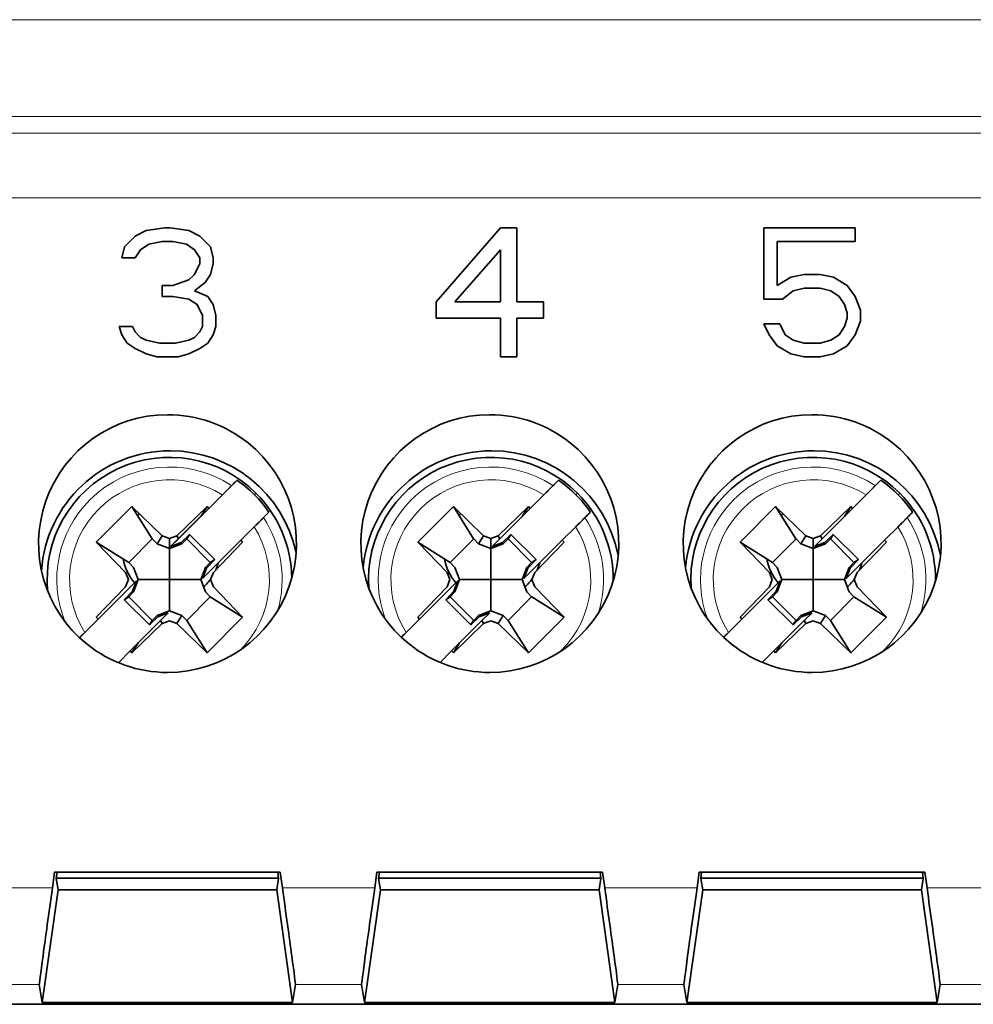
# Model space of a CAD drawing. Units: millimetres. Extents: x 5 to 395, y 13 to 271.
# Drawn here: x 121 to 136, y 94 to 109 of the extents above; entities that cross this region are included whole.
import ezdxf

# ---------------------------------------------------------------- set-up
doc = ezdxf.new("R2010")
doc.units = ezdxf.units.MM
doc.layers.add('1', color=7, linetype='Continuous', true_color=0xffffff)

msp = doc.modelspace()

# ---------------------------------------------------------------- linework, layer by layer
at = {"layer": '1', "color": 8, "linetype": 'Continuous', "lineweight": 18}
for p, q in [((158.445, 109.148), (107.719, 109.148)), ((107.713, 107.648), (158.451, 107.648)), ((158.648, 107.386), (107.516, 107.386)), ((107.587, 106.386), (158.577, 106.386)), ((124.431, 101.777), (124.454, 101.801)), ((129.44, 101.801), (129.417, 101.777)), ((134.44, 101.801), (134.417, 101.777)), ((120.067, 94.175), (121.093, 94.175)), ((125.067, 94.175), (126.093, 94.175)), ((130.067, 94.175), (131.093, 94.175)), ((135.067, 94.175), (136.093, 94.175))]:
    msp.add_line(p, q, dxfattribs=at)
at = {"layer": '1', "color": 18, "linetype": 'Continuous', "lineweight": 35}
for p, q in [((123.04, 105.919), (122.749, 105.876)), ((123.124, 105.919), (123.04, 105.919)), ((123.415, 105.876), (123.124, 105.919)), ((128.249, 105.919), (127.249, 104.77)), ((128.499, 105.919), (128.249, 105.919)), ((128.499, 104.77), (128.499, 105.919)), ((133.749, 105.919), (132.332, 105.919)), ((132.332, 105.919), (132.332, 104.812)), ((133.749, 105.706), (133.749, 105.919)), ((122.582, 105.791), (122.415, 105.621)), ((122.749, 105.876), (122.582, 105.791)), ((123.582, 105.791), (123.415, 105.876)), ((123.749, 105.621), (123.582, 105.791)), ((122.415, 105.621), (122.374, 105.451)), ((122.582, 105.451), (122.665, 105.578)), ((122.665, 105.578), (122.79, 105.663)), ((122.79, 105.663), (122.999, 105.706)), ((122.999, 105.706), (123.165, 105.706)), ((123.165, 105.706), (123.374, 105.663)), ((123.374, 105.663), (123.499, 105.578)), ((123.499, 105.578), (123.582, 105.451)), ((123.79, 105.451), (123.749, 105.621)), ((127.54, 104.77), (128.249, 105.578)), ((128.249, 105.578), (128.249, 104.77)), ((132.54, 105.025), (132.54, 105.706)), ((132.54, 105.706), (133.749, 105.706)), ((122.374, 105.451), (122.582, 105.451)), ((123.582, 105.451), (123.582, 105.365)), ((123.79, 105.365), (123.79, 105.451)), ((123.582, 105.365), (123.499, 105.195)), ((123.749, 105.195), (123.79, 105.365)), ((123.499, 105.195), (123.415, 105.11)), ((123.665, 105.068), (123.749, 105.195)), ((132.749, 105.153), (132.54, 105.025)), ((132.957, 105.195), (132.749, 105.153)), ((133.207, 105.195), (132.957, 105.195)), ((133.415, 105.153), (133.207, 105.195)), ((133.624, 105.025), (133.415, 105.153)), ((123.165, 105.025), (122.999, 105.025)), ((122.999, 105.025), (122.999, 104.855)), ((123.415, 105.11), (123.165, 105.025)), ((123.499, 104.94), (123.665, 105.068)), ((132.79, 104.94), (132.957, 104.982)), ((132.957, 104.982), (133.207, 104.982)), ((133.207, 104.982), (133.374, 104.94)), ((133.749, 104.855), (133.624, 105.025)), ((122.999, 104.855), (123.165, 104.855)), ((123.165, 104.855), (123.415, 104.812)), ((123.415, 104.812), (123.54, 104.727)), ((123.707, 104.855), (123.499, 104.94)), ((123.79, 104.727), (123.707, 104.855)), ((132.332, 104.812), (132.624, 104.812)), ((132.624, 104.812), (132.79, 104.94)), ((133.374, 104.94), (133.499, 104.855)), ((133.499, 104.855), (133.582, 104.727)), ((133.832, 104.642), (133.749, 104.855)), ((123.54, 104.727), (123.624, 104.557)), ((123.832, 104.557), (123.79, 104.727)), ((127.249, 104.77), (127.249, 104.514)), ((128.249, 104.77), (127.54, 104.77)), ((128.915, 104.77), (128.499, 104.77)), ((128.915, 104.514), (128.915, 104.77)), ((133.582, 104.727), (133.624, 104.599)), ((123.624, 104.557), (123.624, 104.387)), ((123.832, 104.387), (123.832, 104.557)), ((127.249, 104.514), (128.249, 104.514)), ((128.249, 104.514), (128.249, 103.919)), ((128.499, 103.919), (128.499, 104.514)), ((128.499, 104.514), (128.915, 104.514)), ((133.624, 104.514), (133.582, 104.387)), ((133.624, 104.599), (133.624, 104.514)), ((133.832, 104.472), (133.832, 104.642)), ((122.332, 104.387), (122.374, 104.259)), ((122.54, 104.387), (122.332, 104.387)), ((122.582, 104.302), (122.54, 104.387)), ((123.624, 104.387), (123.582, 104.302)), ((123.79, 104.259), (123.832, 104.387)), ((132.582, 104.429), (132.332, 104.429)), ((132.332, 104.429), (132.415, 104.259)), ((132.665, 104.259), (132.582, 104.429)), ((133.582, 104.387), (133.499, 104.259)), ((133.749, 104.259), (133.832, 104.472)), ((122.374, 104.259), (122.457, 104.131)), ((122.665, 104.216), (122.582, 104.302)), ((122.749, 104.174), (122.665, 104.216)), ((123.499, 104.216), (123.415, 104.174)), ((123.582, 104.302), (123.499, 104.216)), ((123.707, 104.131), (123.79, 104.259)), ((132.415, 104.259), (132.54, 104.089)), ((132.79, 104.174), (132.665, 104.259)), ((133.499, 104.259), (133.374, 104.174)), ((133.624, 104.089), (133.749, 104.259)), ((122.457, 104.131), (122.582, 104.046)), ((122.957, 104.131), (122.749, 104.174)), ((123.207, 104.131), (122.957, 104.131)), ((123.415, 104.174), (123.207, 104.131)), ((123.582, 104.046), (123.707, 104.131)), ((132.54, 104.089), (132.749, 103.961)), ((132.957, 104.131), (132.79, 104.174)), ((133.207, 104.131), (132.957, 104.131)), ((133.374, 104.174), (133.207, 104.131)), ((133.415, 103.961), (133.624, 104.089)), ((122.582, 104.046), (122.749, 103.961)), ((122.749, 103.961), (122.915, 103.919)), ((122.915, 103.919), (123.249, 103.919)), ((123.249, 103.919), (123.415, 103.961)), ((123.415, 103.961), (123.582, 104.046)), ((128.249, 103.919), (128.499, 103.919)), ((132.749, 103.961), (132.957, 103.919)), ((132.957, 103.919), (133.207, 103.919)), ((133.207, 103.919), (133.415, 103.961)), ((123.13, 100.972), (124.16, 102.001)), ((128.116, 100.972), (129.146, 102.001)), ((133.116, 100.972), (134.146, 102.001)), ((123.933, 101.774), (123.724, 101.565)), ((128.919, 101.774), (128.71, 101.565)), ((133.919, 101.774), (133.71, 101.565)), ((121.977, 101.041), (122.53, 101.594)), ((122.845, 101.091), (122.53, 101.594)), ((122.53, 101.594), (123, 101.139)), ((123.225, 101.139), (123.695, 101.594)), ((123.598, 101.44), (123.695, 101.594)), ((123.724, 101.565), (123.598, 101.44)), ((123.695, 101.594), (123.724, 101.565)), ((124.568, 101.42), (124.655, 101.506)), ((126.963, 101.041), (127.516, 101.594)), ((127.831, 101.091), (127.516, 101.594)), ((127.516, 101.594), (127.986, 101.139)), ((128.211, 101.139), (128.681, 101.594)), ((128.584, 101.44), (128.681, 101.594)), ((128.71, 101.565), (128.584, 101.44)), ((128.681, 101.594), (128.71, 101.565)), ((129.554, 101.42), (129.641, 101.506)), ((131.963, 101.041), (132.516, 101.594)), ((132.831, 101.091), (132.516, 101.594)), ((132.516, 101.594), (132.986, 101.139)), ((133.211, 101.139), (133.681, 101.594)), ((133.584, 101.44), (133.681, 101.594)), ((133.71, 101.565), (133.584, 101.44)), ((133.681, 101.594), (133.71, 101.565)), ((134.554, 101.42), (134.641, 101.506)), ((123.253, 101.095), (123.598, 101.44)), ((128.239, 101.095), (128.584, 101.44)), ((133.239, 101.095), (133.584, 101.44)), ((123.292, 101.034), (123.423, 101.16)), ((123.423, 101.16), (123.38, 101.091)), ((123.423, 101.16), (123.814, 100.77)), ((124.428, 101.279), (124.219, 101.07)), ((128.278, 101.034), (128.409, 101.16)), ((128.409, 101.16), (128.366, 101.091)), ((128.409, 101.16), (128.8, 100.77)), ((129.414, 101.279), (129.205, 101.07)), ((133.278, 101.034), (133.409, 101.16)), ((133.409, 101.16), (133.366, 101.091)), ((133.409, 101.16), (133.8, 100.77)), ((134.414, 101.279), (134.205, 101.07)), ((121.977, 101.041), (122.48, 100.726)), ((122.432, 100.571), (121.977, 101.041)), ((122.481, 100.725), (122.846, 101.09)), ((122.846, 101.09), (122.845, 101.091)), ((122.922, 101.017), (122.846, 101.09)), ((123, 101.139), (122.922, 101.017)), ((122.922, 101.017), (123.112, 100.944)), ((123, 101.139), (123.112, 101.096)), ((123.112, 101.096), (123.225, 101.139)), ((123.112, 100.944), (123.112, 101.096)), ((123.303, 101.017), (123.112, 100.944)), ((123.253, 101.095), (123.13, 100.972)), ((123.13, 100.972), (123.292, 101.034)), ((123.225, 101.139), (123.253, 101.095)), ((123.379, 101.09), (123.303, 101.017)), ((123.38, 101.091), (123.379, 101.09)), ((123.379, 101.09), (123.744, 100.725)), ((123.625, 100.477), (124.219, 101.07)), ((124.247, 101.041), (123.793, 100.571)), ((124.219, 101.07), (124.247, 101.041)), ((126.963, 101.041), (127.466, 100.726)), ((127.418, 100.571), (126.963, 101.041)), ((127.467, 100.725), (127.832, 101.09)), ((127.832, 101.09), (127.831, 101.091)), ((127.908, 101.017), (127.832, 101.09)), ((127.986, 101.139), (127.908, 101.017)), ((127.908, 101.017), (128.098, 100.944)), ((127.986, 101.139), (128.098, 101.096)), ((128.098, 101.096), (128.211, 101.139)), ((128.098, 100.944), (128.098, 101.096)), ((128.289, 101.017), (128.098, 100.944)), ((128.239, 101.095), (128.116, 100.972)), ((128.116, 100.972), (128.278, 101.034)), ((128.211, 101.139), (128.239, 101.095)), ((128.365, 101.09), (128.289, 101.017)), ((128.366, 101.091), (128.365, 101.09)), ((128.365, 101.09), (128.73, 100.725)), ((128.611, 100.477), (129.205, 101.07)), ((129.233, 101.041), (128.779, 100.571)), ((129.205, 101.07), (129.233, 101.041)), ((131.963, 101.041), (132.466, 100.726)), ((132.418, 100.571), (131.963, 101.041)), ((132.467, 100.725), (132.832, 101.09)), ((132.832, 101.09), (132.831, 101.091)), ((132.908, 101.017), (132.832, 101.09)), ((132.986, 101.139), (132.908, 101.017)), ((132.908, 101.017), (133.098, 100.944)), ((132.986, 101.139), (133.098, 101.096)), ((133.098, 101.096), (133.211, 101.139)), ((133.098, 100.944), (133.098, 101.096)), ((133.289, 101.017), (133.098, 100.944)), ((133.239, 101.095), (133.116, 100.972)), ((133.116, 100.972), (133.278, 101.034)), ((133.211, 101.139), (133.239, 101.095)), ((133.365, 101.09), (133.289, 101.017)), ((133.366, 101.091), (133.365, 101.09)), ((133.365, 101.09), (133.73, 100.725)), ((133.611, 100.477), (134.205, 101.07)), ((134.233, 101.041), (133.779, 100.571)), ((134.205, 101.07), (134.233, 101.041)), ((123.112, 100.459), (123.112, 100.944)), ((128.098, 100.459), (128.098, 100.944)), ((133.098, 100.459), (133.098, 100.944)), ((122.48, 100.726), (122.481, 100.725)), ((122.481, 100.725), (122.554, 100.649)), ((123.67, 100.649), (123.744, 100.725)), ((123.814, 100.77), (123.687, 100.638)), ((123.744, 100.725), (123.745, 100.726)), ((123.745, 100.726), (123.814, 100.77)), ((127.466, 100.726), (127.467, 100.725)), ((127.467, 100.725), (127.54, 100.649)), ((128.656, 100.649), (128.73, 100.725)), ((128.8, 100.77), (128.673, 100.638)), ((128.73, 100.725), (128.731, 100.726)), ((128.731, 100.726), (128.8, 100.77)), ((132.466, 100.726), (132.467, 100.725)), ((132.467, 100.725), (132.54, 100.649)), ((133.656, 100.649), (133.73, 100.725)), ((133.8, 100.77), (133.673, 100.638)), ((133.73, 100.725), (133.731, 100.726)), ((133.731, 100.726), (133.8, 100.77)), ((122.475, 100.459), (122.432, 100.571)), ((122.554, 100.649), (122.627, 100.459)), ((123.597, 100.459), (123.67, 100.649)), ((123.687, 100.638), (123.625, 100.477)), ((123.793, 100.571), (123.75, 100.459)), ((127.461, 100.459), (127.418, 100.571)), ((127.54, 100.649), (127.613, 100.459)), ((128.583, 100.459), (128.656, 100.649)), ((128.673, 100.638), (128.611, 100.477)), ((128.779, 100.571), (128.736, 100.459)), ((132.461, 100.459), (132.418, 100.571)), ((132.54, 100.649), (132.613, 100.459)), ((133.583, 100.459), (133.656, 100.649)), ((133.673, 100.638), (133.611, 100.477)), ((133.779, 100.571), (133.736, 100.459)), ((122.599, 100.441), (122.006, 99.847)), ((122.432, 100.347), (122.475, 100.459)), ((122.537, 100.279), (122.599, 100.441)), ((122.627, 100.459), (122.554, 100.268)), ((122.627, 100.459), (123.112, 100.459)), ((123.112, 100.459), (123.112, 99.974)), ((123.112, 100.459), (123.597, 100.459)), ((123.67, 100.268), (123.597, 100.459)), ((123.75, 100.459), (123.793, 100.347)), ((127.585, 100.441), (126.992, 99.847)), ((127.418, 100.347), (127.461, 100.459)), ((127.523, 100.279), (127.585, 100.441)), ((127.613, 100.459), (127.54, 100.268)), ((127.613, 100.459), (128.098, 100.459)), ((128.098, 100.459), (128.098, 99.974)), ((128.098, 100.459), (128.583, 100.459)), ((128.656, 100.268), (128.583, 100.459)), ((128.736, 100.459), (128.779, 100.347)), ((132.585, 100.441), (131.992, 99.847)), ((132.418, 100.347), (132.461, 100.459)), ((132.523, 100.279), (132.585, 100.441)), ((132.613, 100.459), (132.54, 100.268)), ((132.613, 100.459), (133.098, 100.459)), ((133.098, 100.459), (133.098, 99.974)), ((133.098, 100.459), (133.583, 100.459)), ((133.656, 100.268), (133.583, 100.459)), ((133.736, 100.459), (133.779, 100.347)), ((121.977, 99.876), (122.432, 100.347)), ((122.411, 100.148), (122.537, 100.279)), ((122.554, 100.268), (122.481, 100.192)), ((123.744, 100.192), (123.67, 100.268)), ((123.793, 100.347), (124.247, 99.876)), ((126.963, 99.876), (127.418, 100.347)), ((127.397, 100.148), (127.523, 100.279)), ((127.54, 100.268), (127.467, 100.192)), ((128.73, 100.192), (128.656, 100.268)), ((128.779, 100.347), (129.233, 99.876)), ((131.963, 99.876), (132.418, 100.347)), ((132.397, 100.148), (132.523, 100.279)), ((132.54, 100.268), (132.467, 100.192)), ((133.73, 100.192), (133.656, 100.268)), ((133.779, 100.347), (134.233, 99.876)), ((122.48, 100.191), (122.411, 100.148)), ((122.801, 99.757), (122.411, 100.148)), ((122.481, 100.192), (122.48, 100.191)), ((122.846, 99.827), (122.481, 100.192)), ((123.744, 100.192), (123.379, 99.827)), ((123.745, 100.191), (123.744, 100.192)), ((124.247, 99.876), (123.745, 100.191)), ((127.466, 100.191), (127.397, 100.148)), ((127.787, 99.757), (127.397, 100.148)), ((127.467, 100.192), (127.466, 100.191)), ((127.832, 99.827), (127.467, 100.192)), ((128.73, 100.192), (128.365, 99.827)), ((128.731, 100.191), (128.73, 100.192)), ((129.233, 99.876), (128.731, 100.191)), ((132.466, 100.191), (132.397, 100.148)), ((132.787, 99.757), (132.397, 100.148)), ((132.467, 100.192), (132.466, 100.191)), ((132.832, 99.827), (132.467, 100.192)), ((133.73, 100.192), (133.365, 99.827)), ((133.731, 100.191), (133.73, 100.192)), ((134.233, 99.876), (133.731, 100.191)), ((122.922, 99.901), (123.112, 99.974)), ((123.094, 99.946), (122.933, 99.884)), ((122.971, 99.823), (123.094, 99.946)), ((123.112, 99.974), (123.303, 99.901)), ((127.908, 99.901), (128.098, 99.974)), ((128.08, 99.946), (127.919, 99.884)), ((127.957, 99.823), (128.08, 99.946)), ((128.098, 99.974), (128.289, 99.901)), ((132.908, 99.901), (133.098, 99.974)), ((133.08, 99.946), (132.919, 99.884)), ((132.957, 99.823), (133.08, 99.946)), ((133.098, 99.974), (133.289, 99.901)), ((121.797, 99.638), (122.006, 99.847)), ((122.006, 99.847), (121.977, 99.876)), ((123, 99.778), (122.53, 99.324)), ((122.971, 99.823), (122.626, 99.478)), ((122.933, 99.884), (122.801, 99.757)), ((122.801, 99.757), (122.845, 99.826)), ((122.845, 99.826), (122.846, 99.827)), ((122.846, 99.827), (122.922, 99.901)), ((123, 99.778), (122.971, 99.823)), ((123.112, 99.821), (123, 99.778)), ((123.225, 99.778), (123.112, 99.821)), ((123.303, 99.901), (123.225, 99.778)), ((123.695, 99.324), (123.225, 99.778)), ((123.303, 99.901), (123.379, 99.827)), ((123.38, 99.826), (123.303, 99.901)), ((123.379, 99.827), (123.38, 99.826)), ((123.695, 99.324), (123.38, 99.826)), ((124.247, 99.876), (123.695, 99.324)), ((126.783, 99.638), (126.992, 99.847)), ((126.992, 99.847), (126.963, 99.876)), ((127.986, 99.778), (127.516, 99.324)), ((127.957, 99.823), (127.612, 99.478)), ((127.919, 99.884), (127.787, 99.757)), ((127.787, 99.757), (127.831, 99.826)), ((127.831, 99.826), (127.832, 99.827)), ((127.832, 99.827), (127.908, 99.901)), ((127.986, 99.778), (127.957, 99.823)), ((128.098, 99.821), (127.986, 99.778)), ((128.211, 99.778), (128.098, 99.821)), ((128.289, 99.901), (128.211, 99.778)), ((128.681, 99.324), (128.211, 99.778)), ((128.289, 99.901), (128.365, 99.827)), ((128.366, 99.826), (128.289, 99.901)), ((128.365, 99.827), (128.366, 99.826)), ((128.681, 99.324), (128.366, 99.826)), ((129.233, 99.876), (128.681, 99.324)), ((131.783, 99.638), (131.992, 99.847)), ((131.992, 99.847), (131.963, 99.876)), ((132.986, 99.778), (132.516, 99.324)), ((132.957, 99.823), (132.612, 99.478)), ((132.919, 99.884), (132.787, 99.757)), ((132.787, 99.757), (132.831, 99.826)), ((132.831, 99.826), (132.832, 99.827)), ((132.832, 99.827), (132.908, 99.901)), ((132.986, 99.778), (132.957, 99.823)), ((133.098, 99.821), (132.986, 99.778)), ((133.211, 99.778), (133.098, 99.821)), ((133.289, 99.901), (133.211, 99.778)), ((133.681, 99.324), (133.211, 99.778)), ((133.289, 99.901), (133.365, 99.827)), ((133.366, 99.826), (133.289, 99.901)), ((133.365, 99.827), (133.366, 99.826)), ((133.681, 99.324), (133.366, 99.826)), ((134.233, 99.876), (133.681, 99.324)), ((122.501, 99.353), (122.626, 99.478)), ((122.626, 99.478), (122.53, 99.324)), ((127.487, 99.353), (127.612, 99.478)), ((127.612, 99.478), (127.516, 99.324)), ((132.487, 99.353), (132.612, 99.478)), ((132.612, 99.478), (132.516, 99.324)), ((122.501, 99.353), (122.319, 99.17)), ((122.53, 99.324), (122.501, 99.353)), ((127.487, 99.353), (127.309, 99.174)), ((127.516, 99.324), (127.487, 99.353)), ((132.487, 99.353), (132.309, 99.174)), ((132.516, 99.324), (132.487, 99.353)), ((121.296, 95.675), (121.33, 95.919)), ((121.33, 95.919), (124.83, 95.919)), ((121.356, 95.82), (121.368, 95.919)), ((121.384, 95.645), (121.356, 95.82)), ((121.358, 95.829), (124.803, 95.829)), ((124.804, 95.82), (124.776, 95.645)), ((124.792, 95.919), (124.804, 95.82)), ((124.83, 95.919), (124.864, 95.675)), ((126.296, 95.675), (126.33, 95.919)), ((126.33, 95.919), (129.83, 95.919)), ((126.356, 95.82), (126.368, 95.919)), ((126.384, 95.645), (126.356, 95.82)), ((126.357, 95.829), (129.804, 95.829)), ((129.804, 95.82), (129.776, 95.645)), ((129.792, 95.919), (129.804, 95.82)), ((129.83, 95.919), (129.864, 95.675)), ((131.296, 95.675), (131.33, 95.919)), ((131.33, 95.919), (134.83, 95.919)), ((131.356, 95.82), (131.368, 95.919)), ((131.384, 95.645), (131.356, 95.82)), ((131.357, 95.829), (134.803, 95.829)), ((134.804, 95.82), (134.776, 95.645)), ((134.792, 95.919), (134.804, 95.82)), ((134.83, 95.919), (134.864, 95.675)), ((121.384, 95.645), (121.138, 93.896)), ((124.776, 95.645), (121.384, 95.645)), ((125.022, 93.896), (124.776, 95.645)), ((126.384, 95.645), (126.138, 93.896)), ((129.776, 95.645), (126.384, 95.645)), ((130.022, 93.896), (129.776, 95.645)), ((131.384, 95.645), (131.138, 93.896)), ((134.776, 95.645), (131.384, 95.645)), ((135.022, 93.896), (134.776, 95.645)), ((121.138, 93.896), (121.093, 94.175)), ((125.067, 94.175), (125.022, 93.896)), ((126.138, 93.896), (126.093, 94.175)), ((130.067, 94.175), (130.022, 93.896)), ((131.138, 93.896), (131.093, 94.175)), ((135.067, 94.175), (135.022, 93.896)), ((107.255, 93.87), (158.91, 93.87)), ((125.022, 93.896), (121.138, 93.896)), ((130.022, 93.896), (126.138, 93.896)), ((135.022, 93.896), (131.138, 93.896))]:
    msp.add_line(p, q, dxfattribs=at)
for centre, radius, start, end in [((123.082, 101.019), 2, 90.0029, 231.3699), ((123.082, 101.019), 2, 51.3699, 90.0029), ((128.082, 101.019), 2, 90.0029, 231.3699), ((128.082, 101.019), 2, 51.3699, 90.0029), ((133.082, 101.019), 2, 90.0029, 231.3699), ((133.082, 101.019), 2, 51.3699, 90.0029), ((123.082, 101.019), 2, 270, 51.3699), ((128.082, 101.019), 2, 270, 51.3699), ((133.082, 101.019), 2, 270, 51.3699), ((123.122, 100.459), 2, 90, 176.0569), ((123.122, 100.459), 2, 12.1697, 90), ((128.108, 100.459), 2, 90, 174.6394), ((128.108, 100.459), 2, 10.7297, 90), ((133.108, 100.459), 2, 90, 174.6394), ((133.108, 100.459), 2, 10.7297, 90), ((123.112, 100.459), 1.898, 45, 185.3269), ((128.098, 100.459), 1.898, 45, 183.915), ((133.098, 100.459), 1.898, 45, 183.915), ((123.112, 100.459), 1.865, 45, 55.8191), ((128.098, 100.459), 1.865, 45, 55.8191), ((133.098, 100.459), 1.865, 45, 55.8191), ((123.112, 100.459), 1.865, 34.1809, 45), ((123.112, 100.459), 1.898, 0.8494, 45), ((128.098, 100.459), 1.865, 34.1809, 45), ((128.098, 100.459), 1.898, 359.4009, 45), ((133.098, 100.459), 1.865, 34.1809, 45), ((133.098, 100.459), 1.898, 359.4009, 45), ((123.138, 100.909), 0.755, 130.7166, 133.709), ((123.138, 100.909), 0.755, 48.7941, 49.6913), ((128.124, 100.909), 0.755, 130.7166, 133.7119), ((128.124, 100.909), 0.755, 48.7941, 49.6941), ((133.124, 100.909), 0.755, 130.7166, 133.7119), ((133.124, 100.909), 0.755, 48.7941, 49.6941), ((123.138, 100.909), 0.755, 189.8972, 221.2088), ((123.138, 100.909), 0.755, 336.7603, 345.5409), ((128.124, 100.909), 0.755, 189.8972, 221.2088), ((128.124, 100.909), 0.755, 336.7631, 345.5409), ((133.124, 100.909), 0.755, 189.8972, 221.2088), ((133.124, 100.909), 0.755, 336.7631, 345.5409), ((123.138, 100.909), 0.755, 222.6234, 224.2772), ((123.138, 100.909), 0.755, 311.7178, 324.9759), ((128.124, 100.909), 0.755, 222.6234, 224.2772), ((128.124, 100.909), 0.755, 311.715, 324.9731), ((133.124, 100.909), 0.755, 222.6234, 224.2772), ((133.124, 100.909), 0.755, 311.715, 324.9731), ((123.082, 101.019), 2, 231.3699, 270), ((128.082, 101.019), 2, 231.3699, 270), ((133.082, 101.019), 2, 231.3699, 270)]:
    msp.add_arc(centre, radius, start, end, dxfattribs=at)
at = {"layer": '1', "color": 8, "linetype": 'Continuous', "lineweight": 18}
for centre, radius, start, end in [((123.112, 100.459), 1.748, 56.5487, 135), ((128.098, 100.459), 1.748, 56.5487, 135), ((133.098, 100.459), 1.748, 56.5487, 135), ((123.112, 100.459), 1.55, 58.0487, 135), ((128.098, 100.459), 1.55, 58.0487, 135), ((133.098, 100.459), 1.55, 58.0487, 135), ((123.112, 100.459), 1.748, 135, 201.8172), ((128.098, 100.459), 1.748, 135, 200.4259), ((133.098, 100.459), 1.748, 135, 200.4259), ((123.112, 100.459), 1.55, 135, 211.9513), ((128.098, 100.459), 1.55, 135, 211.9513), ((133.098, 100.459), 1.55, 135, 211.9513), ((123.112, 100.459), 1.748, 344.3628, 33.4513), ((128.098, 100.459), 1.748, 342.8919, 33.4513), ((133.098, 100.459), 1.748, 342.8919, 33.4513), ((123.112, 100.459), 1.55, 315.5351, 31.9513), ((128.098, 100.459), 1.55, 315, 31.9513), ((133.098, 100.459), 1.55, 315, 31.9513), ((128.098, 100.459), 1.55, 314.0057, 315), ((133.098, 100.459), 1.55, 314.0057, 315)]:
    msp.add_arc(centre, radius, start, end, dxfattribs=at)
at = {"layer": '1', "color": 18, "linetype": 'Continuous', "lineweight": 35}
for centre, major_axis, start_param, end_param in [((121.304, 95.675), (0.211, 1.5), 1.571766, 2.348099), ((124.856, 95.675), (-0.211, 1.5), 3.934989, 4.71136), ((126.304, 95.675), (0.211, 1.5), 1.571766, 2.348099), ((129.856, 95.675), (-0.211, 1.5), 3.934989, 4.71136), ((131.304, 95.675), (0.211, 1.5), 1.571766, 2.348099), ((134.856, 95.675), (-0.211, 1.5), 3.934989, 4.71136), ((121.304, 95.675), (0.211, 1.5), 2.348099, 3.124817), ((124.856, 95.675), (-0.211, 1.5), 3.158317, 3.934989), ((126.304, 95.675), (0.211, 1.5), 2.348099, 3.124817), ((129.856, 95.675), (-0.211, 1.5), 3.158317, 3.934989), ((131.304, 95.675), (0.211, 1.5), 2.348099, 3.124817), ((134.856, 95.675), (-0.211, 1.5), 3.158317, 3.934989)]:
    msp.add_ellipse(centre, major_axis=major_axis, ratio=0.005185, start_param=start_param, end_param=end_param, dxfattribs=at)
for points, knots in [([(124.076, 101.917), (124.075, 101.916), (124.073, 101.914), (124.069, 101.91), (124.067, 101.909), (124.064, 101.905), (124.062, 101.903), (124.055, 101.897), (124.051, 101.892), (124.042, 101.884), (124.04, 101.881), (124.034, 101.875), (124.03, 101.872), (124.021, 101.862), (124.014, 101.855), (123.999, 101.84), (123.991, 101.832), (123.975, 101.816), (123.967, 101.808), (123.95, 101.791), (123.941, 101.783), (123.933, 101.774)], [0, 0, 0, 0, 0.125, 0.125, 0.1875, 0.1875, 0.25, 0.25, 0.375, 0.375, 0.4375, 0.4375, 0.5, 0.5, 0.625, 0.625, 0.75, 0.75, 0.875, 0.875, 1, 1, 1, 1]), ([(129.062, 101.917), (129.061, 101.916), (129.059, 101.914), (129.055, 101.91), (129.053, 101.909), (129.05, 101.905), (129.048, 101.903), (129.041, 101.897), (129.037, 101.892), (129.028, 101.884), (129.026, 101.881), (129.02, 101.875), (129.016, 101.872), (129.007, 101.862), (129, 101.855), (128.985, 101.84), (128.977, 101.832), (128.961, 101.816), (128.953, 101.808), (128.936, 101.791), (128.927, 101.783), (128.919, 101.774)], [0, 0, 0, 0, 0.125, 0.125, 0.1875, 0.1875, 0.25, 0.25, 0.375, 0.375, 0.4375, 0.4375, 0.5, 0.5, 0.625, 0.625, 0.75, 0.75, 0.875, 0.875, 1, 1, 1, 1]), ([(134.062, 101.917), (134.061, 101.916), (134.059, 101.914), (134.055, 101.91), (134.053, 101.909), (134.05, 101.905), (134.048, 101.903), (134.041, 101.897), (134.037, 101.892), (134.028, 101.884), (134.026, 101.881), (134.02, 101.875), (134.016, 101.872), (134.007, 101.862), (134, 101.855), (133.985, 101.84), (133.977, 101.832), (133.961, 101.816), (133.953, 101.808), (133.936, 101.791), (133.927, 101.783), (133.919, 101.774)], [0, 0, 0, 0, 0.125, 0.125, 0.1875, 0.1875, 0.25, 0.25, 0.375, 0.375, 0.4375, 0.4375, 0.5, 0.5, 0.625, 0.625, 0.75, 0.75, 0.875, 0.875, 1, 1, 1, 1]), ([(124.571, 101.422), (124.57, 101.421), (124.568, 101.419), (124.564, 101.415), (124.562, 101.414), (124.559, 101.41), (124.557, 101.408), (124.55, 101.402), (124.546, 101.397), (124.537, 101.389), (124.535, 101.386), (124.529, 101.38), (124.525, 101.377), (124.516, 101.367), (124.509, 101.36), (124.494, 101.345), (124.486, 101.337), (124.47, 101.321), (124.462, 101.313), (124.445, 101.296), (124.436, 101.288), (124.428, 101.279)], [0, 0, 0, 0, 0.125, 0.125, 0.1875, 0.1875, 0.25, 0.25, 0.375, 0.375, 0.4375, 0.4375, 0.5, 0.5, 0.625, 0.625, 0.75, 0.75, 0.875, 0.875, 1, 1, 1, 1]), ([(129.557, 101.422), (129.556, 101.421), (129.554, 101.419), (129.55, 101.415), (129.548, 101.414), (129.545, 101.41), (129.543, 101.408), (129.536, 101.402), (129.532, 101.397), (129.523, 101.389), (129.521, 101.386), (129.515, 101.38), (129.511, 101.377), (129.502, 101.367), (129.495, 101.36), (129.48, 101.345), (129.472, 101.337), (129.456, 101.321), (129.448, 101.313), (129.431, 101.296), (129.422, 101.288), (129.414, 101.279)], [0, 0, 0, 0, 0.125, 0.125, 0.1875, 0.1875, 0.25, 0.25, 0.375, 0.375, 0.4375, 0.4375, 0.5, 0.5, 0.625, 0.625, 0.75, 0.75, 0.875, 0.875, 1, 1, 1, 1]), ([(134.557, 101.422), (134.556, 101.421), (134.554, 101.419), (134.55, 101.415), (134.548, 101.414), (134.545, 101.41), (134.543, 101.408), (134.536, 101.402), (134.532, 101.397), (134.523, 101.389), (134.521, 101.386), (134.515, 101.38), (134.511, 101.377), (134.502, 101.367), (134.495, 101.36), (134.48, 101.345), (134.472, 101.337), (134.456, 101.321), (134.448, 101.313), (134.431, 101.296), (134.422, 101.288), (134.414, 101.279)], [0, 0, 0, 0, 0.125, 0.125, 0.1875, 0.1875, 0.25, 0.25, 0.375, 0.375, 0.4375, 0.4375, 0.5, 0.5, 0.625, 0.625, 0.75, 0.75, 0.875, 0.875, 1, 1, 1, 1]), ([(121.716, 99.558), (121.719, 99.56), (121.721, 99.563), (121.731, 99.572), (121.739, 99.58), (121.755, 99.596), (121.763, 99.605), (121.78, 99.621), (121.788, 99.63), (121.797, 99.638)], [0, 0, 0, 0, 0.099028, 0.099028, 0.399352, 0.399352, 0.699676, 0.699676, 1, 1, 1, 1]), ([(126.709, 99.565), (126.709, 99.565), (126.709, 99.565), (126.717, 99.572), (126.725, 99.58), (126.741, 99.596), (126.749, 99.605), (126.766, 99.621), (126.774, 99.63), (126.783, 99.638)], [0, 0, 0, 0, 0.000996, 0.000996, 0.333997, 0.333997, 0.666999, 0.666999, 1, 1, 1, 1]), ([(131.709, 99.565), (131.709, 99.565), (131.709, 99.565), (131.717, 99.572), (131.725, 99.58), (131.741, 99.596), (131.749, 99.605), (131.766, 99.621), (131.774, 99.63), (131.783, 99.638)], [0, 0, 0, 0, 0.000996, 0.000996, 0.333997, 0.333997, 0.666999, 0.666999, 1, 1, 1, 1])]:
    msp.add_open_spline(points, degree=3, knots=knots, dxfattribs=at)
for points in [[(124.076, 101.917), (124.085, 101.927), (124.104, 101.945), (124.132, 101.973), (124.151, 101.992), (124.16, 102.001)], [(129.062, 101.917), (129.071, 101.927), (129.09, 101.945), (129.118, 101.973), (129.137, 101.992), (129.146, 102.001)], [(134.062, 101.917), (134.071, 101.927), (134.09, 101.945), (134.118, 101.973), (134.137, 101.992), (134.146, 102.001)], [(124.655, 101.506), (124.645, 101.497), (124.627, 101.478), (124.599, 101.45), (124.58, 101.432), (124.571, 101.422)], [(129.641, 101.506), (129.631, 101.497), (129.613, 101.478), (129.585, 101.45), (129.566, 101.432), (129.557, 101.422)], [(134.641, 101.506), (134.631, 101.497), (134.613, 101.478), (134.585, 101.45), (134.566, 101.432), (134.557, 101.422)]]:
    msp.add_open_spline(points, degree=3, dxfattribs=at)
at = {"layer": '1', "color": 8, "linetype": 'Continuous', "lineweight": 18}
for points in [[(121.296, 95.675), (120.819, 95.675), (120.341, 95.675), (119.864, 95.675)], [(126.296, 95.675), (125.819, 95.675), (125.341, 95.675), (124.864, 95.675)], [(131.296, 95.675), (130.819, 95.675), (130.341, 95.675), (129.864, 95.675)], [(136.296, 95.675), (135.819, 95.675), (135.341, 95.675), (134.864, 95.675)]]:
    msp.add_open_spline(points, degree=3, dxfattribs=at)

doc.saveas('drawing.dxf')
